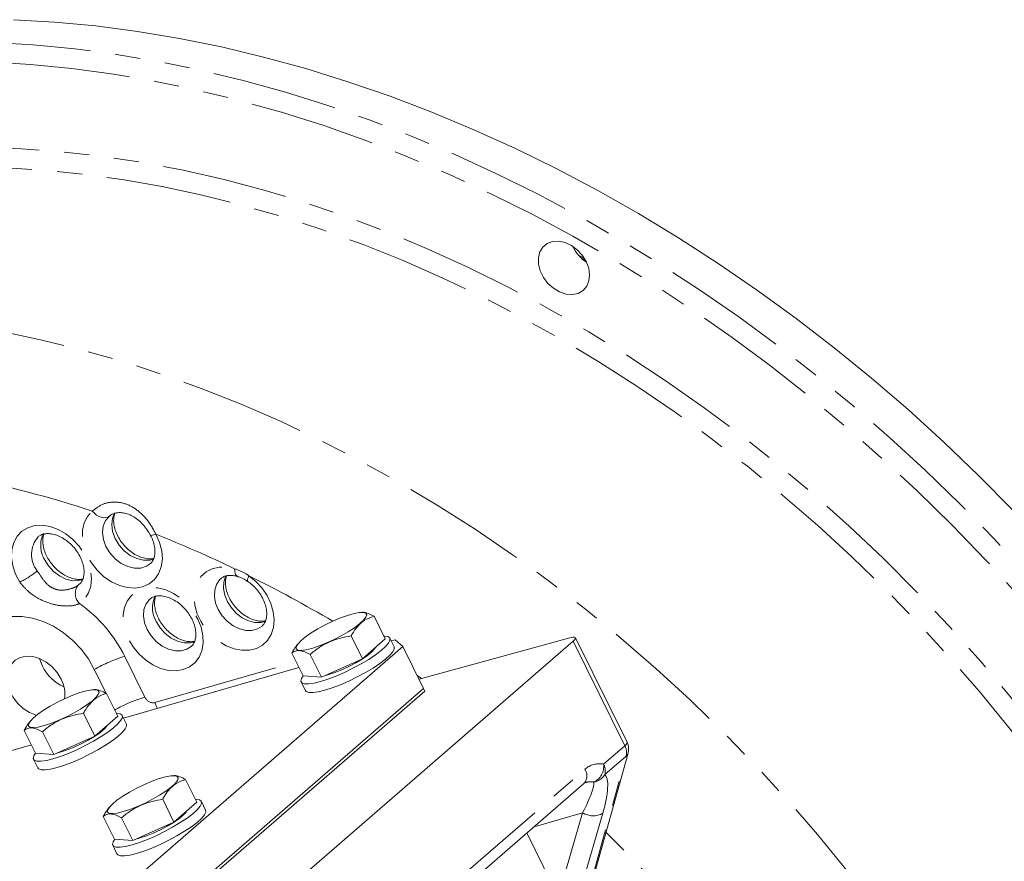
# Model space of a CAD drawing. Units: millimetres. Extents: x 11 to 1180, y 5 to 832.
# Drawn here: x 1003 to 1053, y 732 to 774 of the extents above; entities that cross this region are included whole.
import ezdxf

# ---------------------------------------------------------------- set-up
doc = ezdxf.new("R2010")
doc.units = ezdxf.units.MM
doc.linetypes.add('PHANTOM', pattern=[12.7, 6.35, -1.27, 1.27, -1.27, 1.27, -1.27])

msp = doc.modelspace()

# ---------------------------------------------------------------- linework, layer by layer
at = {"color": 7, "linetype": 'Continuous', "lineweight": 15}
for p, q in [((1031.449724, 762.210368), (1031.755579, 762.045705)), ((1021.115113, 743.980525), (1021.68669, 742.825528)), ((1019.960411, 742.980523), (1020.531988, 741.825526)), ((1023.388637, 740.790545), (1031.006685, 742.88485)), ((1033.901878, 737.607237), (1031.288917, 742.887309)), ((1002.348922, 724.922218), (1022.573673, 742.437365)), ((1031.177469, 742.714319), (1009.688324, 724.104174)), ((1017.241071, 742.546776), (1017.173992, 742.455047)), ((1021.68669, 742.825528), (1020.531988, 741.825526)), ((1022.131444, 742.432597), (1021.914937, 742.870097)), ((1022.176799, 742.781072), (1021.986222, 742.726055)), ((1022.573673, 742.437365), (1022.176799, 742.781072)), ((1023.618533, 740.325989), (1022.573673, 742.437365)), ((1016.960412, 742.114501), (1017.531989, 740.959501)), ((1017.883061, 742.047517), (1018.454638, 740.892513)), ((1020.531988, 741.825526), (1018.454638, 740.892513)), ((1007.57736, 740.08161), (1006.980424, 741.287855)), ((1017.323831, 741.380139), (1008.460721, 738.821578)), ((1018.454638, 740.892513), (1017.531989, 740.959501)), ((1018.824294, 741.025145), (1018.664609, 740.983271)), ((1017.433644, 740.65243), (1017.650151, 740.21493)), ((1003.393783, 722.810842), (1023.618533, 740.325989)), ((1003.462523, 722.671936), (1023.687273, 740.187083)), ((1007.589614, 740.076051), (1008.16119, 738.921051)), ((1023.687273, 740.187083), (1023.618533, 740.325989)), ((1006.434912, 739.076049), (1007.006488, 737.921049)), ((1008.16119, 738.921051), (1007.006488, 737.921049)), ((1008.605944, 738.52812), (1008.389437, 738.96562)), ((1003.715571, 738.642299), (1003.648493, 738.550573)), ((1003.434911, 738.210024), (1004.006488, 737.055024)), ((1004.357562, 738.143039), (1004.929139, 736.988039)), ((1007.006488, 737.921049), (1004.929139, 736.988039)), ((1003.798331, 737.475662), (994.935221, 734.917104)), ((1004.929139, 736.988039), (1004.006488, 737.055024)), ((1005.298793, 737.120669), (1005.139108, 737.078797)), ((1030.994071, 726.43159), (1033.953039, 737.064984)), ((1003.908145, 736.747956), (1004.124651, 736.310456)), ((1011.590112, 735.731632), (1012.161689, 734.576635)), ((1024.367418, 729.153562), (1031.701669, 735.50521)), ((1010.435412, 734.731632), (1011.006989, 733.576635)), ((1012.161689, 734.576635), (1011.006989, 733.576635)), ((1012.606443, 734.183704), (1012.389936, 734.621204)), ((1007.716072, 734.297884), (1007.648991, 734.206154)), ((1007.435412, 733.86561), (1008.00699, 732.710609)), ((1008.358062, 733.798625), (1008.929639, 732.643622)), ((1011.006989, 733.576635), (1008.929639, 732.643622)), ((1008.929639, 732.643622), (1008.00699, 732.710609)), ((1009.299293, 732.776253), (1009.139609, 732.73438)), ((1007.908645, 732.403539), (1008.125152, 731.966039))]:
    msp.add_line(p, q, dxfattribs=at)
at = {"color": 8, "linetype": 'PHANTOM', "lineweight": 0}
for p, q in [((1006.152125, 745.531981), (1006.221935, 745.585705)), ((1033.79043, 737.434244), (1031.177469, 742.714319)), ((1008.515954, 741.947273), (1009.533533, 739.891023)), ((1010.038438, 739.609979), (1017.179657, 741.671472)), ((1023.519273, 740.826459), (1023.292633, 740.984547)), ((1032.715668, 736.503473), (1033.79043, 737.434244)), ((1031.117273, 727.071253), (1033.856354, 736.914459)), ((1033.856354, 736.914459), (1032.781593, 735.983689)), ((1024.440072, 729.894558), (1031.774323, 736.246206)), ((1031.656319, 734.049899), (1029.203671, 733.341879)), ((1030.427874, 729.819909), (1031.656319, 734.049899)), ((1032.674741, 734.025045), (1030.701296, 727.22974)), ((1028.840566, 733.027422), (1030.427874, 729.819909))]:
    msp.add_line(p, q, dxfattribs=at)
at = {"color": 7, "linetype": 'Continuous', "lineweight": 15, "flags": 128}
for points in [[(1053.408742, 749.318733), (1051.682308, 751.065749), (1049.912565, 752.763083), (1048.101747, 754.408592), (1046.252149, 756.000192), (1044.366108, 757.535868), (1042.446014, 759.013676), (1040.494289, 760.431755), (1038.513408, 761.7883), (1036.505875, 763.081601), (1034.474228, 764.310029), (1032.421038, 765.472016), (1030.348903, 766.566101), (1028.260443, 767.59089), (1026.158302, 768.545103), (1024.045135, 769.427523), (1021.92362, 770.237033), (1019.796437, 770.972609), (1017.666279, 771.633326), (1015.53584, 772.218346), (1013.407814, 772.726926), (1011.284895, 773.158422), (1009.169766, 773.512292), (1007.065105, 773.788086), (1004.973572, 773.985456), (1002.897815, 774.104152)], [(1031.838224, 761.89613), (1031.641352, 762.212335), (1031.386161, 762.488266), (1031.088688, 762.706581), (1030.767622, 762.853568), (1030.443139, 762.919989), (1030.135626, 762.901677), (1029.864406, 762.799769), (1029.64652, 762.620683), (1029.495659, 762.375663), (1029.421303, 762.080102), (1029.428121, 761.752585), (1029.515688, 761.413675), (1029.678502, 761.084673), (1029.906329, 760.786257), (1030.184858, 760.537168), (1030.496586, 760.353065), (1030.821925, 760.245508), (1031.140435, 760.221267), (1031.432101, 760.281856), (1031.678598, 760.423465), (1031.864437, 760.637206), (1031.977941, 760.909644), (1032.011977, 761.223658), (1031.964408, 761.559526), (1031.838224, 761.89613)], [(1031.81415, 761.943099), (1031.63048, 762.042936), (1031.587859, 762.066009)], [(1006.980424, 741.287855), (1006.678309, 741.81465), (1006.311149, 742.307545), (1005.887983, 742.75441), (1005.419232, 743.144238), (1004.916438, 743.467429), (1004.391981, 743.716029), (1003.858776, 743.883915), (1003.329951, 743.966953), (1002.818527, 743.963098), (1002.337099, 743.872444)], [(1017.964254, 742.352204), (1017.667473, 742.279925), (1017.430969, 742.251207), (1017.265802, 742.267395), (1017.179695, 742.32774), (1017.176672, 742.429401), (1017.256873, 742.567641), (1017.41655, 742.735991), (1017.64824, 742.926578), (1017.941104, 743.130494), (1018.281449, 743.338196), (1018.653365, 743.539982), (1019.039457, 743.726412), (1019.421675, 743.888766), (1019.782142, 744.019457), (1020.104009, 744.112371), (1020.372223, 744.163168), (1020.574242, 744.169465), (1020.70062, 744.130972), (1020.745448, 744.049491), (1020.706633, 743.928831), (1020.585985, 743.774632), (1020.389146, 743.59411), (1020.125326, 743.395693), (1019.806854, 743.188671), (1019.448622, 742.982722), (1019.067383, 742.787468), (1018.680964, 742.612052), (1018.307431, 742.464662), (1017.964254, 742.352204)], [(1017.54017, 740.958907), (1017.451593, 740.823665), (1017.421523, 740.695765), (1017.472873, 740.606378), (1017.603791, 740.55873), (1017.809539, 740.554543), (1018.082687, 740.593972), (1018.413356, 740.675585), (1018.789602, 740.796448), (1019.197822, 740.952171), (1019.623262, 741.137142), (1020.050546, 741.344666), (1020.464232, 741.567252), (1020.849365, 741.796849), (1021.192031, 742.02516), (1021.479844, 742.243929), (1021.702395, 742.445259), (1021.851648, 742.621868), (1021.922205, 742.767363), (1021.911514, 742.876503), (1021.819969, 742.945333), (1021.65087, 742.971369), (1021.614479, 742.971444)], [(1031.006685, 742.88485), (1031.105765, 742.907951), (1031.186483, 742.917871), (1031.245866, 742.914253), (1031.281739, 742.897219), (1031.292781, 742.867411), (1031.278584, 742.825908), (1031.23967, 742.774244), (1031.177469, 742.714319)], [(1017.650151, 740.21493), (1017.68938, 740.168878), (1017.820298, 740.12123), (1018.026044, 740.117043), (1018.299192, 740.156472), (1018.629862, 740.238088), (1019.006109, 740.358947), (1019.414328, 740.514671), (1019.839769, 740.699642), (1020.267052, 740.907166), (1020.680737, 741.129753), (1021.065872, 741.359348), (1021.408538, 741.58766), (1021.69635, 741.80643), (1021.918902, 742.007758), (1022.068155, 742.184368), (1022.13871, 742.329864), (1022.131444, 742.432597)], [(1021.179136, 742.385969), (1021.139513, 742.324985), (1020.996559, 742.171506), (1020.782319, 741.995909), (1020.508349, 741.807657), (1020.189414, 741.616913), (1019.842708, 741.433945), (1019.486922, 741.268626), (1019.141239, 741.129869), (1018.824294, 741.025145)], [(1005.302299, 740.803423), (1005.09967, 741.134095), (1004.839736, 741.427242), (1004.536508, 741.667062), (1004.206334, 741.84063), (1003.867013, 741.938583), (1003.536839, 741.955642), (1003.233611, 741.89089), (1002.973677, 741.747816), (1002.771049, 741.534132), (1002.636651, 741.261359), (1002.577728, 740.944206), (1002.597458, 740.599763), (1002.694776, 740.246605), (1002.864436, 739.903767), (1003.097292, 739.589733), (1003.38079, 739.321436), (1003.699647, 739.113334), (1004.036674, 738.976652), (1004.056378, 738.971096)], [(1004.357925, 741.446989), (1004.223527, 741.797356), (1004.212834, 741.83798)], [(1004.438754, 738.447727), (1004.141972, 738.375448), (1003.90547, 738.346733), (1003.740303, 738.362921), (1003.654196, 738.423263), (1003.651171, 738.524928), (1003.731373, 738.663167), (1003.89105, 738.831517), (1004.12274, 739.022104), (1004.415605, 739.22602), (1004.75595, 739.433721), (1005.127866, 739.635508), (1005.513958, 739.821935), (1005.896175, 739.984292), (1006.256643, 740.11498), (1006.578509, 740.207894), (1006.846724, 740.258691), (1007.048741, 740.264988), (1007.175121, 740.226498), (1007.219949, 740.145017), (1007.181134, 740.024357), (1007.060485, 739.870158), (1006.863646, 739.689633), (1006.599825, 739.491219), (1006.281354, 739.284198), (1005.923123, 739.078245), (1005.541883, 738.882994), (1005.155464, 738.707575), (1004.781931, 738.560188), (1004.438754, 738.447727)], [(1004.014671, 737.054429), (1003.926092, 736.919191), (1003.896023, 736.791292), (1003.947374, 736.701904), (1004.078292, 736.654256), (1004.284039, 736.650069), (1004.557186, 736.689498), (1004.887856, 736.771111), (1005.264102, 736.89197), (1005.672321, 737.047697), (1006.097762, 737.232665), (1006.525045, 737.440193), (1006.938732, 737.662775), (1007.323865, 737.892371), (1007.666532, 738.120683), (1007.954344, 738.339456), (1008.176895, 738.540782), (1008.326148, 738.717391), (1008.396704, 738.86289), (1008.386015, 738.972029), (1008.294468, 739.040859), (1008.12537, 739.066895), (1008.088978, 739.066967)], [(1004.124651, 736.310456), (1004.163881, 736.264404), (1004.294798, 736.216756), (1004.500545, 736.212569), (1004.773692, 736.251998), (1005.104362, 736.333611), (1005.480608, 736.45447), (1005.888827, 736.610197), (1006.314268, 736.795165), (1006.741552, 737.002692), (1007.155238, 737.225275), (1007.540372, 737.454871), (1007.883039, 737.683183), (1008.17085, 737.901956), (1008.393401, 738.103281), (1008.542654, 738.279891), (1008.61321, 738.42539), (1008.605944, 738.52812)], [(1007.653636, 738.481495), (1007.614013, 738.420512), (1007.471059, 738.267029), (1007.25682, 738.091431), (1006.982849, 737.903183), (1006.663914, 737.712439), (1006.317207, 737.529471), (1005.961421, 737.364152), (1005.615739, 737.225391), (1005.298793, 737.120669)], [(1008.439253, 734.103311), (1008.142473, 734.031034), (1007.90597, 734.002316), (1007.740803, 734.018504), (1007.654694, 734.078847), (1007.651671, 734.180508), (1007.731874, 734.31875), (1007.891552, 734.487102), (1008.123241, 734.677687), (1008.416103, 734.881601), (1008.756452, 735.089306), (1009.128364, 735.291089), (1009.514456, 735.477519), (1009.896673, 735.639874), (1010.257145, 735.770568), (1010.579011, 735.863482), (1010.847222, 735.914276), (1011.049241, 735.920572), (1011.175619, 735.882079), (1011.220451, 735.800602), (1011.181632, 735.679938), (1011.060986, 735.525741), (1010.864148, 735.34522), (1010.600327, 735.146802), (1010.281853, 734.939779), (1009.923621, 734.733829), (1009.542384, 734.538577), (1009.155964, 734.363161), (1008.782431, 734.215771), (1008.439253, 734.103311)], [(1008.015173, 732.710017), (1007.926595, 732.574775), (1007.896524, 732.446874), (1007.947874, 732.357487), (1008.07879, 732.309837), (1008.28454, 732.305651), (1008.557686, 732.345079), (1008.888356, 732.426694), (1009.264601, 732.547555), (1009.672821, 732.703278), (1010.098261, 732.88825), (1010.525545, 733.095774), (1010.939233, 733.318361), (1011.324366, 733.547957), (1011.66703, 733.776267), (1011.954843, 733.995037), (1012.177396, 734.196367), (1012.326647, 734.372975), (1012.397204, 734.51847), (1012.386513, 734.62761), (1012.294968, 734.69644), (1012.125869, 734.722476), (1012.089478, 734.722551)], [(1008.125152, 731.966039), (1008.164381, 731.919986), (1008.295297, 731.872337), (1008.501045, 731.868152), (1008.774191, 731.907579), (1009.104863, 731.989197), (1009.481107, 732.110054), (1009.889327, 732.265778), (1010.314768, 732.450749), (1010.742051, 732.658273), (1011.155738, 732.880861), (1011.540872, 733.110457), (1011.883537, 733.338767), (1012.171348, 733.557537), (1012.393902, 733.758867), (1012.543154, 733.935475), (1012.613709, 734.080971), (1012.606443, 734.183704)], [(1011.654135, 734.137076), (1011.614512, 734.076093), (1011.471558, 733.922614), (1011.25732, 733.747017), (1010.98335, 733.558766), (1010.664413, 733.36802), (1010.317708, 733.185054), (1009.961923, 733.019734), (1009.616237, 732.880976), (1009.299293, 732.776253)]]:
    msp.add_lwpolyline(points, dxfattribs=at)
at = {"color": 8, "linetype": 'PHANTOM', "lineweight": 0, "flags": 128}
for points in [[(987.864479, 771.602426), (989.766641, 772.033535), (991.702639, 772.386231), (993.669996, 772.660058), (995.666195, 772.854678), (997.688683, 772.969824), (999.734872, 773.005364), (1001.802146, 772.961247), (1003.88786, 772.837527), (1005.989347, 772.634368), (1008.103918, 772.352028), (1010.228868, 771.990864), (1012.36148, 771.551337), (1014.499026, 771.034022), (1016.63877, 770.439566), (1018.777977, 769.768734), (1020.913911, 769.022385), (1023.043838, 768.201477), (1025.165035, 767.307055), (1027.274788, 766.340263), (1029.370398, 765.302344), (1031.449185, 764.19462), (1033.508492, 763.018505), (1035.545682, 761.775514), (1037.558149, 760.467226), (1039.543321, 759.095317), (1041.498659, 757.661549), (1043.421659, 756.167745), (1045.309864, 754.615826), (1047.160855, 753.007771), (1048.972268, 751.345637), (1050.741788, 749.631553), (1052.467144, 747.86771), (1054.146137, 746.056363), (1055.776615, 744.199833), (1057.356493, 742.300487), (1058.883748, 740.360764), (1060.356433, 738.38314), (1061.772658, 736.370143), (1063.130616, 734.324351), (1064.428566, 732.248379), (1065.664848, 730.144884), (1066.837883, 728.016555), (1067.946172, 725.866114), (1068.988294, 723.696315), (1069.962915, 721.509931), (1070.868792, 719.309759), (1071.704764, 717.098613), (1072.469766, 714.87932), (1073.162811, 712.654722), (1073.783022, 710.427663), (1074.329597, 708.20099), (1074.801841, 705.977554), (1075.199147, 703.760199), (1075.521019, 701.551757), (1075.767029, 699.355057), (1075.936869, 697.172908), (1076.030325, 695.008101), (1076.047269, 692.863406), (1075.987688, 690.741564), (1075.851659, 688.645289), (1075.639349, 686.577266), (1075.35103, 684.540138), (1074.987077, 682.536509), (1074.547946, 680.568946), (1074.034213, 678.639961), (1073.446523, 676.752025), (1072.78563, 674.907551), (1072.05238, 673.108901), (1071.247715, 671.35837), (1070.372661, 669.658204), (1069.428334, 668.010574), (1068.415948, 666.417588), (1067.336792, 664.881284), (1067.117352, 664.58669)], [(1066.694388, 665.441383), (1067.051428, 665.945546), (1068.086233, 667.507293), (1069.053456, 669.124562), (1069.951846, 670.795263), (1070.780236, 672.517233), (1071.53756, 674.288241), (1072.222836, 676.106001), (1072.835174, 677.968156), (1073.373788, 679.8723), (1073.837979, 681.815966), (1074.227142, 683.79664), (1074.540774, 685.811762), (1074.778474, 687.858721), (1074.939932, 689.93487), (1075.024942, 692.03752), (1075.033388, 694.163954), (1074.965264, 696.311418), (1074.820653, 698.477136), (1074.599749, 700.658301), (1074.302836, 702.852095), (1073.930294, 705.055678), (1073.482607, 707.266197), (1072.960351, 709.480797), (1072.364208, 711.696606), (1071.694953, 713.910759), (1070.953437, 716.120393), (1070.140636, 718.322645), (1069.257591, 720.514669), (1068.305447, 722.693629), (1067.285436, 724.856703), (1066.198883, 727.001091), (1065.047186, 729.124022), (1063.831839, 731.222748), (1062.554417, 733.294549), (1061.216568, 735.336753), (1059.820025, 737.346707), (1058.366595, 739.321819), (1056.858161, 741.259531), (1055.296673, 743.15733), (1053.684152, 745.01277), (1052.022684, 746.823443), (1050.314416, 748.587008), (1048.561563, 750.301182), (1046.766391, 751.963751), (1044.931224, 753.572558), (1043.058437, 755.125523), (1041.15045, 756.620642), (1039.209735, 758.055971), (1037.238802, 759.429666), (1035.240202, 760.739933), (1033.216519, 761.98509), (1031.170375, 763.163516), (1029.104415, 764.273692), (1027.021313, 765.314181), (1024.923764, 766.283639), (1022.814482, 767.180809), (1020.696198, 768.004524), (1018.571651, 768.753729), (1016.443591, 769.427447), (1014.314772, 770.024808), (1012.187947, 770.545042), (1010.06587, 770.987477), (1007.951285, 771.351533), (1005.84693, 771.636744), (1003.755525, 771.842736), (1001.67978, 771.969249), (999.622379, 772.016117), (997.585983, 771.983279), (995.573228, 771.870783), (993.586721, 771.678758), (991.629028, 771.407472), (989.702684, 771.057266), (987.810181, 770.628593)], [(1070.548221, 700.358385), (1070.293313, 702.489987), (1069.960995, 704.63286), (1069.551733, 706.783961), (1069.066113, 708.940227), (1068.504822, 711.098594), (1067.868662, 713.255992), (1067.158534, 715.409354), (1066.375452, 717.555615), (1065.520527, 719.691726), (1064.594973, 721.814647), (1063.600111, 723.921359), (1062.537353, 726.008869), (1061.408211, 728.074205), (1060.214292, 730.114429), (1058.957289, 732.126645), (1057.638994, 734.107985), (1056.261283, 736.055638), (1054.826109, 737.966827), (1053.33552, 739.838842), (1051.79163, 741.669015), (1050.196637, 743.454745), (1048.552813, 745.19349), (1046.862486, 746.882784), (1045.128071, 748.520217), (1043.352027, 750.103468), (1041.536882, 751.63028), (1039.685218, 753.09848), (1037.799668, 754.505986), (1035.882912, 755.850795), (1033.937676, 757.130991), (1031.966728, 758.344758), (1029.972869, 759.490366), (1027.958937, 760.566188), (1025.927792, 761.570692), (1023.882327, 762.502454), (1021.825447, 763.360146), (1019.76008, 764.142543), (1017.689161, 764.848541), (1015.615636, 765.477132), (1013.542454, 766.027428), (1011.472562, 766.498636), (1009.408905, 766.890093), (1007.354417, 767.201235), (1005.312021, 767.431632), (1003.284618, 767.580947), (1001.275096, 767.648968), (999.286307, 767.635604), (997.321085, 767.540868), (995.382221, 767.364897), (993.472475, 767.107941)], [(1069.373398, 701.629341), (1069.070932, 703.726863), (1068.69349, 705.83331), (1068.241603, 707.945733), (1067.715904, 710.061175), (1067.117125, 712.176678), (1066.446109, 714.289278), (1065.70379, 716.396023), (1064.891211, 718.493961), (1064.009508, 720.58016), (1063.059913, 722.651697), (1062.043755, 724.705676), (1060.96246, 726.739218), (1059.817534, 728.749483), (1058.610585, 730.733655), (1057.343303, 732.688957), (1056.017456, 734.612657), (1054.634902, 736.502059), (1053.197577, 738.354517), (1051.70749, 740.167441), (1050.166727, 741.938297), (1048.577445, 743.664605), (1046.94187, 745.343945), (1045.262286, 746.97397), (1043.541046, 748.552402), (1041.780556, 750.077031), (1039.983284, 751.545719), (1038.151744, 752.956417), (1036.288498, 754.307146), (1034.396151, 755.596015), (1032.477355, 756.821227), (1030.534795, 757.981062), (1028.571187, 759.073896), (1026.58928, 760.098204), (1024.591847, 761.052553), (1022.581684, 761.935602), (1020.561603, 762.746119), (1018.534431, 763.482967), (1016.503006, 764.14512), (1014.47017, 764.731646), (1012.438767, 765.24173), (1010.411641, 765.674654), (1008.391628, 766.029812), (1006.381555, 766.306707), (1004.384234, 766.504955), (1002.402461, 766.624276), (1000.439009, 766.664502), (998.496626, 766.625576), (996.578028, 766.50756), (994.685905, 766.310608)], [(986.54685, 758.891055), (988.43248, 759.103989), (990.345328, 759.237403), (992.282679, 759.291106), (994.24177, 759.26502), (996.219815, 759.15918), (998.214, 758.973743), (1000.221484, 758.708967), (1002.239411, 758.365228), (1004.264909, 757.943021), (1006.295096, 757.442944), (1008.327081, 756.86571), (1010.357973, 756.212137), (1012.38488, 755.48316), (1014.404919, 754.679811), (1016.415214, 753.803241), (1018.412904, 752.85469), (1020.395146, 751.835512), (1022.359118, 750.747157), (1024.302026, 749.591171), (1026.221103, 748.369207), (1028.113618, 747.082995), (1029.97688, 745.734372), (1031.808234, 744.325254), (1033.605073, 742.857646), (1035.364842, 741.333644), (1037.085037, 739.755407), (1038.763207, 738.125187), (1040.396963, 736.445307), (1041.983983, 734.71815), (1043.522008, 732.946181), (1045.008846, 731.131916), (1046.442383, 729.277942), (1047.820579, 727.386898), (1049.14147, 725.461474), (1050.403178, 723.504406), (1051.603906, 721.518488), (1052.741947, 719.506541), (1053.81568, 717.471427), (1054.823576, 715.416049), (1055.764202, 713.343326), (1056.636217, 711.256213), (1057.438385, 709.157676), (1058.169557, 707.050705), (1058.828698, 704.938297), (1059.414869, 702.82346), (1059.927234, 700.709202), (1060.365064, 698.598535), (1060.727737, 696.49446), (1061.014736, 694.399974)], [(1010.091218, 748.114488), (1010.278311, 747.697651), (1010.388804, 747.272765), (1010.418205, 746.857109), (1010.365317, 746.467592), (1010.232291, 746.120047), (1010.024537, 745.828614), (1009.750504, 745.605138), (1009.421335, 745.458713), (1009.050417, 745.395293), (1008.652835, 745.41745), (1008.244755, 745.524294), (1007.842773, 745.71147), (1007.463238, 745.971373), (1007.121583, 746.293431), (1006.831701, 746.664544), (1006.605383, 747.069627), (1006.45183, 747.492199), (1006.377289, 747.915082), (1006.384789, 748.321076), (1006.474027, 748.693667), (1006.641373, 749.01771), (1006.880021, 749.280022)], [(1006.880021, 749.280022), (1006.98204, 749.174826), (1007.094548, 749.086152), (1007.213227, 749.017411), (1007.333507, 748.971238), (1007.450773, 748.949416), (1007.560519, 748.952779), (1007.658523, 748.981196), (1007.741019, 749.033578)], [(1007.741019, 749.033578), (1007.549306, 748.809858), (1007.431607, 748.52638), (1007.395061, 748.200338), (1007.441884, 747.851504), (1007.569235, 747.501035), (1007.769392, 747.170186), (1008.030215, 746.879018), (1008.335887, 746.645196), (1008.66787, 746.482895), (1009.006029, 746.401963), (1009.329856, 746.407304), (1009.619713, 746.498596), (1009.81461, 746.629414)], [(1009.974661, 746.85364), (1009.792355, 746.807839), (1009.468527, 746.802499), (1009.130368, 746.883431), (1008.798386, 747.045732), (1008.492714, 747.279554), (1008.23189, 747.570722), (1008.031734, 747.90157), (1007.904382, 748.252039), (1007.85756, 748.600874), (1007.894106, 748.926916), (1008.005873, 749.200537)], [(1003.209324, 745.694265), (1002.996312, 746.098404), (1002.855483, 746.517149), (1002.792431, 746.933856), (1002.809663, 747.331979), (1002.906492, 747.6957), (1003.079073, 748.010572), (1003.320551, 748.264087), (1003.621332, 748.446172), (1003.969468, 748.549598), (1004.351132, 748.570253), (1004.75116, 748.50732), (1005.153664, 748.363295), (1005.542654, 748.1439), (1005.902679, 747.857854), (1006.219436, 747.516516), (1006.480343, 747.133446), (1006.675036, 746.723861), (1006.79578, 746.304033), (1006.837781, 745.890634), (1006.799369, 745.50009), (1006.68207, 745.147915), (1006.490543, 744.848096), (1006.232398, 744.612544)], [(1009.807843, 748.080104), (1009.81615, 748.070142), (1009.852003, 748.059645), (1009.911454, 748.06373), (1009.992229, 748.082249), (1010.091218, 748.114488)], [(1006.413898, 745.827312), (1006.189846, 745.770888), (1005.8715, 745.770576), (1005.540338, 745.852827), (1005.215604, 746.012865), (1004.916173, 746.241388), (1004.659444, 746.525109), (1004.460339, 746.847546)], [(1014.792261, 746.020157), (1015.146406, 745.734689), (1015.457764, 745.395707), (1015.714255, 745.016366), (1015.905927, 744.611383), (1016.025342, 744.196471), (1016.067869, 743.787728), (1016.031856, 743.401014), (1015.918702, 743.05133), (1015.732797, 742.752244), (1015.481353, 742.515363), (1015.174126, 742.349873), (1014.823036, 742.262201), (1014.441705, 742.255742), (1014.044928, 742.330751), (1013.6481, 742.484316), (1013.266617, 742.710481), (1012.91528, 743.000468), (1012.60772, 743.343025), (1012.35587, 743.724869), (1012.169504, 744.131175), (1012.055849, 744.546185), (1012.019316, 744.953796), (1012.061324, 745.338191), (1012.180241, 745.684457), (1012.371455, 745.979162), (1012.627545, 746.210869), (1012.938576, 746.370589), (1013.292482, 746.452125), (1013.67553, 746.45231), (1014.072858, 746.371145)], [(1014.072858, 746.371145), (1014.078232, 746.25121), (1014.09781, 746.148367), (1014.130843, 746.066568), (1014.176054, 746.008949), (1014.231712, 745.977731), (1014.232416, 745.977527)], [(1013.388333, 745.887949), (1013.314424, 745.818065), (1013.15311, 745.582801), (1013.062398, 745.297185), (1013.04735, 744.977145), (1013.108805, 744.640543), (1013.243333, 744.306153), (1013.44343, 743.992634), (1013.697932, 743.717473), (1013.992641, 743.496027), (1014.311114, 743.340648), (1014.635585, 743.260003), (1014.947949, 743.258596), (1015.230781, 743.336498), (1015.45838, 743.480637)], [(1015.646046, 743.717584), (1015.410448, 743.659132), (1015.098083, 743.660538), (1014.773613, 743.741184), (1014.45514, 743.896562), (1014.160431, 744.118009), (1013.905928, 744.393169), (1013.705831, 744.706689), (1013.571303, 745.041079), (1013.509848, 745.37768), (1013.524897, 745.697721), (1013.615608, 745.983337), (1013.630376, 746.01261)], [(1014.742444, 745.72683), (1014.732238, 745.737592), (1014.722005, 745.778145), (1014.728879, 745.840475), (1014.752602, 745.922194), (1014.792261, 746.020157)], [(1012.215478, 743.827733), (1012.379256, 743.418988), (1012.469369, 743.006502), (1012.482353, 742.606129), (1012.417709, 742.233252), (1012.277923, 741.902199), (1012.068365, 741.625698), (1011.797089, 741.41437), (1011.47452, 741.276337), (1011.113053, 741.216906), (1010.726581, 741.238356), (1010.329955, 741.33987), (1009.938416, 741.517541), (1009.567012, 741.764541), (1009.230016, 742.071381), (1008.940377, 742.42627), (1008.709228, 742.815565), (1008.545449, 743.22431), (1008.455337, 743.636796), (1008.442352, 744.037173), (1008.506996, 744.41005), (1008.646782, 744.7411), (1008.85634, 745.017601), (1009.127616, 745.228929), (1009.450185, 745.366961), (1009.811652, 745.426393), (1010.198124, 745.404942), (1010.59475, 745.303431), (1010.986289, 745.125761), (1011.357693, 744.878758), (1011.694689, 744.571918), (1011.984328, 744.217028), (1012.215478, 743.827733)], [(1009.788162, 744.837719), (1009.772413, 744.823325), (1009.595274, 744.594339), (1009.49032, 744.31026), (1009.463651, 743.987603), (1009.516816, 743.645116), (1009.646726, 743.302703), (1009.845831, 742.980268), (1010.10256, 742.696545), (1010.401991, 742.468025), (1010.726725, 742.307987), (1011.057888, 742.225732), (1011.376233, 742.226045), (1011.663261, 742.308904), (1011.87975, 742.449101)], [(1012.064214, 742.683546), (1011.838732, 742.62658), (1011.520386, 742.626268), (1011.189223, 742.708523), (1010.86449, 742.86856), (1010.565058, 743.09708), (1010.30833, 743.380804), (1010.109225, 743.703238)], [(1010.038438, 739.609979), (1010.128289, 739.41036), (1010.165764, 739.313782)], [(1033.901878, 737.607237), (1033.905738, 737.587337), (1033.891542, 737.545833), (1033.852627, 737.494172), (1033.79043, 737.434244)], [(1033.953039, 737.064984), (1033.918451, 736.987204), (1033.856354, 736.914459)]]:
    msp.add_lwpolyline(points, dxfattribs=at)
at = {"color": 7, "linetype": 'Continuous', "lineweight": 15}
for centre, radius, start, end in [((1032.931532, 763.492481), 1.959916, 204.9487953, 236.8379973), ((1006.301899, 742.403223), 2.16643, 206.1924192, 246.7695007), ((1003.809204, 740.019443), 1.686404, 352.5134705, 27.7026476), ((1033.21893, 737.269265), 0.762, 344.449651, 26.3295035)]:
    msp.add_arc(centre, radius, start, end, dxfattribs=at)
at = {"color": 8, "linetype": 'PHANTOM', "lineweight": 0}
for centre, radius, start, end in [((989.873586, 697.942276), 54.081263, 71.6717368, 78.9578234), ((1005.135811, 747.099216), 1.329716, 137.8859791, 218.7661984), ((1005.62461, 747.539944), 1.3546, 153.0584967, 210.7401674), ((987.357198, 690.773488), 61.683271, 64.33488944, 68.37313036), ((1001.138237, 749.891319), 4.680242, 296.2645948, 309.2432087), ((985.50017, 686.988361), 65.899769, 59.41134641, 63.60899265), ((1006.729718, 745.119186), 0.709939, 144.4473145, 225.5319931), ((1011.273486, 744.395635), 1.354591, 153.0582873, 210.7403593), ((1002.071936, 738.737045), 7.19937, 26.4811931, 54.6975522), ((1010.843494, 734.409788), 7.888671, 107.1604485, 119.3207714), ((1011.861086, 732.353512), 7.888699, 107.1604709, 119.320749), ((1009.966398, 740.074617), 0.47019, 202.9836094, 278.8133492), ((1033.146704, 737.088527), 0.730686, 346.2181435, 28.2382756), ((1032.506878, 735.416608), 1.106739, 79.1257701, 131.4452592), ((1031.875477, 736.379905), 0.84923, 293.3027277, 8.3665619), ((1032.071943, 736.157757), 0.730686, 346.2181435, 28.2382756), ((1031.280703, 735.920545), 0.591368, 315.3858099, 33.4143989), ((1032.09986, 736.381169), 0.789145, 278.1272447, 329.7559178), ((1032.060591, 734.804622), 0.809504, 79.2615237, 106.6770811), ((1032.185743, 734.865732), 0.97256, 237.0189524, 300.185045), ((980.454645, 679.757213), 74.73173, 28.94166256, 45.49690908)]:
    msp.add_arc(centre, radius, start, end, dxfattribs=at)
for centre, major_axis, ratio, start_param, end_param in [((1031.309492, 732.842705), (1.404523, 3.186861), 0.251103673, 5.200275569, 6.191185158), ((1030.672067, 733.197512), (1.502994, 2.455049), 0.151835898, 5.158069107, 6.148978696)]:
    msp.add_ellipse(centre, major_axis=major_axis, ratio=ratio, start_param=start_param, end_param=end_param, dxfattribs=at)
for points, knots in [([(1006.880021, 749.280022), (1007.049824, 749.414416), (1007.382308, 749.677568), (1008.081168, 749.785693), (1008.789224, 749.605491), (1009.424702, 749.14152), (1009.844332, 748.595309), (1010.029009, 748.235642), (1010.091218, 748.114488)], [0, 0, 0, 0, 0.188220646, 0.368547171, 0.546116797, 0.722559193, 0.906543513, 1, 1, 1, 1]), ([(1014.072858, 746.371145), (1014.273061, 746.298571), (1014.520768, 746.208778), (1014.748573, 746.050509), (1014.792261, 746.020157)], [0, 0, 0, 0, 0.8082244856, 1, 1, 1, 1]), ([(1004.099021, 746.266623), (1004.191864, 746.120705), (1004.377937, 745.82826), (1004.677388, 745.491995), (1004.969995, 745.343287), (1005.275258, 745.279856), (1005.632572, 745.297222), (1005.969453, 745.414977), (1006.117743, 745.509959), (1006.152125, 745.531981)], [0, 0, 0, 0, 0.18903094, 0.378852732, 0.528646891, 0.579182308, 0.749473784, 0.94191436, 1, 1, 1, 1]), ([(1006.232398, 744.612544), (1006.188299, 744.594316), (1005.984429, 744.510051), (1005.519098, 744.46793), (1004.850748, 744.565326), (1004.206477, 744.816585), (1003.642146, 745.195259), (1003.346236, 745.536418), (1003.209324, 745.694265)], [0, 0, 0, 0, 0.049237159, 0.227627026, 0.409419129, 0.637321363, 0.832196328, 1, 1, 1, 1])]:
    msp.add_open_spline(points, degree=3, knots=knots, dxfattribs=at)
at = {"color": 7, "linetype": 'Continuous', "lineweight": 15}
for points, knots in [([(1007.744288, 749.029222), (1007.759543, 749.043673), (1007.812913, 749.094227), (1007.978291, 749.170304), (1008.220875, 749.21622), (1008.49709, 749.198749), (1008.775134, 749.113988), (1009.044734, 748.966161), (1009.301323, 748.762497), (1009.536954, 748.501089), (1009.707394, 748.264358), (1009.781798, 748.120128), (1009.803441, 748.078173)], [0, 0, 0, 0, 0.048193608, 0.168607171, 0.290542443, 0.407483851, 0.521290024, 0.621565826, 0.730235161, 0.841794883, 0.953980124, 1, 1, 1, 1]), ([(1009.988273, 746.894405), (1009.95517, 746.885818), (1009.863681, 746.862085), (1009.65994, 746.868493), (1009.39333, 746.925762), (1009.105238, 747.048703), (1008.823774, 747.228616), (1008.562838, 747.458857), (1008.336528, 747.728113), (1008.156407, 748.022146), (1008.0308, 748.323908), (1007.962684, 748.616641), (1007.952449, 748.880013), (1007.979537, 749.07197), (1008.017461, 749.153847), (1008.030012, 749.180944)], [0, 0, 0, 0, 0.04560269, 0.126038259, 0.211749748, 0.295619454, 0.379074584, 0.462468029, 0.545882161, 0.629128209, 0.711910232, 0.794184895, 0.876302862, 0.959061882, 1, 1, 1, 1]), ([(1004.15324, 747.98738), (1004.193298, 748.019679), (1004.275095, 748.08563), (1004.451356, 748.139264), (1004.675311, 748.155611), (1004.937653, 748.115828), (1005.224362, 748.012379), (1005.509462, 747.849897), (1005.778451, 747.63455), (1006.017093, 747.376228), (1006.212876, 747.088328), (1006.356397, 746.787031), (1006.442576, 746.489857), (1006.471302, 746.214318), (1006.448327, 745.974872), (1006.381663, 745.782082), (1006.305091, 745.659552), (1006.242238, 745.607707), (1006.221586, 745.590672)], [0, 0, 0, 0, 0.0645392174, 0.131784852, 0.1942678372, 0.2609052517, 0.3254037444, 0.3893284015, 0.4531580503, 0.5170156823, 0.5808061556, 0.6443010683, 0.7073936584, 0.7702479421, 0.8333250455, 0.8978561614, 0.9664371087, 1, 1, 1, 1]), ([(1006.400575, 745.859117), (1006.373316, 745.851747), (1006.288184, 745.828731), (1006.092427, 745.833319), (1005.827113, 745.887136), (1005.53898, 746.00703), (1005.256852, 746.184067), (1004.994467, 746.411956), (1004.769998, 746.674821), (1004.638203, 746.884443), (1004.554817, 747.046701), (1004.47959, 747.21459), (1004.402927, 747.462209), (1004.369148, 747.739428), (1004.383187, 747.968754), (1004.421747, 748.077872), (1004.438767, 748.126034)], [0, 0, 0, 0, 0.0384899485, 0.1202081971, 0.2072956229, 0.2923773118, 0.3769991541, 0.461543116, 0.546112361, 0.6261522252, 0.642705105, 0.6838128073, 0.767354404, 0.8506039929, 0.9340603288, 1, 1, 1, 1]), ([(1009.808509, 748.078807), (1009.83368, 748.030292), (1009.910003, 747.883189), (1009.997913, 747.633517), (1010.048348, 747.348213), (1010.043786, 747.093609), (1009.992138, 746.883158), (1009.914489, 746.728175), (1009.842471, 746.661928), (1009.809544, 746.63164)], [0, 0, 0, 0, 0.076464835, 0.231844582, 0.386537108, 0.541250197, 0.698084408, 0.861964353, 1, 1, 1, 1]), ([(1013.387996, 745.882161), (1013.432385, 745.915941), (1013.519092, 745.981925), (1013.704633, 746.033003), (1013.92529, 746.043011), (1014.109, 746.013424), (1014.212689, 745.983273), (1014.230288, 745.978156)], [0, 0, 0, 0, 0.257159163, 0.502322529, 0.731589082, 0.954443128, 1, 1, 1, 1]), ([(1015.633963, 743.749406), (1015.601845, 743.741106), (1015.511288, 743.717708), (1015.308721, 743.724229), (1015.042166, 743.781468), (1014.754055, 743.904433), (1014.472597, 744.084355), (1014.211665, 744.314604), (1013.985372, 744.58387), (1013.80525, 744.877912), (1013.679683, 745.179638), (1013.611488, 745.472515), (1013.601617, 745.735332), (1013.626222, 745.918649), (1013.660375, 745.993893), (1013.669452, 746.013891)], [0, 0, 0, 0, 0.044762777, 0.126205682, 0.21299059, 0.297911121, 0.382411892, 0.466849853, 0.551309503, 0.635599087, 0.719417767, 0.802723643, 0.885870294, 0.969666892, 1, 1, 1, 1]), ([(1014.230715, 745.976783), (1014.242339, 745.973585), (1014.345145, 745.945299), (1014.521565, 745.869869), (1014.678001, 745.764037), (1014.74138, 745.72116)], [0, 0, 0, 0, 0.070488595, 0.623413847, 1, 1, 1, 1]), ([(1014.742688, 745.726661), (1014.787115, 745.694639), (1014.9225, 745.597052), (1015.133759, 745.397628), (1015.352127, 745.123243), (1015.522427, 744.826284), (1015.637335, 744.524888), (1015.694162, 744.236564), (1015.695841, 743.977611), (1015.64935, 743.761375), (1015.57018, 743.59325), (1015.49464, 743.519161), (1015.456856, 743.482102)], [0, 0, 0, 0, 0.051247372, 0.156172539, 0.261286926, 0.366114249, 0.470320494, 0.573924772, 0.677453007, 0.782145811, 0.891032173, 1, 1, 1, 1]), ([(1009.794461, 744.837616), (1009.801922, 744.846047), (1009.849887, 744.900252), (1009.966491, 744.955012), (1010.160337, 745.005475), (1010.3943, 745.005607), (1010.661633, 744.950186), (1010.949231, 744.830723), (1011.23148, 744.653568), (1011.493909, 744.425727), (1011.718093, 744.162799), (1011.85064, 743.953301), (1011.908387, 743.839366), (1011.918283, 743.819841)], [0, 0, 0, 0, 0.0226233385, 0.1454468285, 0.2525916567, 0.3536763411, 0.4614022951, 0.5666476262, 0.6713239679, 0.7759035686, 0.8805157635, 0.9795243725, 1, 1, 1, 1]), ([(1012.050576, 742.715068), (1012.022967, 742.707593), (1011.937503, 742.684454), (1011.74133, 742.688996), (1011.475994, 742.742833), (1011.187867, 742.862721), (1010.905737, 743.039759), (1010.643352, 743.267648), (1010.418886, 743.530516), (1010.287088, 743.740136), (1010.203703, 743.902393), (1010.128473, 744.070285), (1010.051831, 744.317879), (1010.017971, 744.595201), (1010.032509, 744.827731), (1010.072127, 744.939326), (1010.090135, 744.990054)], [0, 0, 0, 0, 0.038838084, 0.120220652, 0.206950361, 0.291682637, 0.375956824, 0.460153555, 0.544376016, 0.624086432, 0.640571309, 0.681510166, 0.764708618, 0.84761627, 0.930730693, 1, 1, 1, 1]), ([(1019.960411, 742.980523), (1019.997573, 743.045858), (1020.106602, 743.237544), (1020.318099, 743.518782), (1020.65973, 743.816828), (1020.946472, 743.919903), (1021.115113, 743.980525)], [0, 0, 0, 0, 0.1291321781, 0.3788646397, 0.6346930003, 1, 1, 1, 1]), ([(1021.115113, 743.980525), (1021.013551, 744.029879), (1020.808226, 744.129656), (1020.611026, 744.184154), (1020.529479, 744.169628), (1020.522279, 744.168345)], [0, 0, 0, 0, 0.471558467, 0.9533396996, 1, 1, 1, 1]), ([(1011.918283, 743.819841), (1011.941029, 743.771082), (1012.010002, 743.623231), (1012.084815, 743.37564), (1012.119834, 743.097338), (1012.101849, 742.853397), (1012.038819, 742.656176), (1011.963978, 742.525011), (1011.897529, 742.472523), (1011.873704, 742.453704)], [0, 0, 0, 0, 0.079535116, 0.241170842, 0.402241027, 0.563711731, 0.728446314, 0.902637698, 1, 1, 1, 1]), ([(1017.883061, 742.047517), (1018.04102, 742.173641), (1018.360362, 742.428623), (1018.883905, 742.704575), (1019.424427, 742.887439), (1019.780662, 742.949306), (1019.960411, 742.980523)], [0, 0, 0, 0, 0.264605152, 0.53494717, 0.765343287, 1, 1, 1, 1]), ([(1017.264355, 742.558325), (1017.198558, 742.478176), (1017.088097, 742.34362), (1016.997175, 742.180469), (1016.960412, 742.114501)], [0, 0, 0, 0, 0.595658572, 1, 1, 1, 1]), ([(1016.960412, 742.114501), (1017.018151, 742.153833), (1017.134881, 742.233351), (1017.358227, 742.24932), (1017.61178, 742.183673), (1017.792083, 742.093178), (1017.883061, 742.047517)], [0, 0, 0, 0, 0.264602946, 0.534944802, 0.765341879, 1, 1, 1, 1]), ([(1006.434912, 739.076049), (1006.472073, 739.141382), (1006.581103, 739.333065), (1006.792598, 739.614305), (1007.134231, 739.912355), (1007.420973, 740.01543), (1007.589614, 740.076051)], [0, 0, 0, 0, 0.129131873, 0.378864446, 0.634692883, 1, 1, 1, 1]), ([(1007.589614, 740.076051), (1007.488052, 740.125405), (1007.282727, 740.225183), (1007.085524, 740.279678), (1007.003979, 740.265151), (1006.996779, 740.263868)], [0, 0, 0, 0, 0.471557938, 0.953340246, 1, 1, 1, 1]), ([(1004.357562, 738.143039), (1004.51552, 738.269164), (1004.834861, 738.524147), (1005.358406, 738.800097), (1005.898926, 738.982966), (1006.255162, 739.044833), (1006.434912, 739.076049)], [0, 0, 0, 0, 0.264604744, 0.534946883, 0.765343094, 1, 1, 1, 1]), ([(1003.738854, 738.653848), (1003.673058, 738.5737), (1003.562597, 738.439147), (1003.471675, 738.275994), (1003.434911, 738.210024)], [0, 0, 0, 0, 0.595657659, 1, 1, 1, 1]), ([(1003.434911, 738.210024), (1003.492651, 738.249357), (1003.609381, 738.328877), (1003.832727, 738.344847), (1004.08628, 738.279194), (1004.266584, 738.188701), (1004.357562, 738.143039)], [0, 0, 0, 0, 0.264603984, 0.534945653, 0.765341706, 1, 1, 1, 1]), ([(1011.590112, 735.731632), (1011.488553, 735.780987), (1011.283232, 735.880768), (1011.086008, 735.93525), (1011.00448, 735.920737), (1010.997281, 735.919456)], [0, 0, 0, 0, 0.471557137, 0.953337011, 1, 1, 1, 1]), ([(1010.435412, 734.731632), (1010.472573, 734.796966), (1010.581603, 734.988651), (1010.793098, 735.26989), (1011.134729, 735.567935), (1011.421471, 735.67101), (1011.590112, 735.731632)], [0, 0, 0, 0, 0.129132381, 0.378863664, 0.634692426, 1, 1, 1, 1]), ([(1031.701669, 735.50521), (1031.717421, 735.517911), (1031.765675, 735.556819), (1031.807095, 735.570538), (1031.834994, 735.579779)], [0, 0, 0, 0, 0.326423901, 1, 1, 1, 1]), ([(1008.358062, 733.798625), (1008.51602, 733.924749), (1008.835361, 734.17973), (1009.358904, 734.455683), (1009.899427, 734.638546), (1010.255662, 734.700414), (1010.435412, 734.731632)], [0, 0, 0, 0, 0.264604376, 0.534946395, 0.765342512, 1, 1, 1, 1]), ([(1007.739353, 734.309432), (1007.673557, 734.229283), (1007.563098, 734.094727), (1007.472176, 733.931578), (1007.435412, 733.86561)], [0, 0, 0, 0, 0.595656582, 1, 1, 1, 1]), ([(1007.435412, 733.86561), (1007.493151, 733.904941), (1007.609879, 733.984457), (1007.833226, 734.000427), (1008.086778, 733.93478), (1008.267083, 733.844286), (1008.358062, 733.798625)], [0, 0, 0, 0, 0.264603722, 0.534945577, 0.765342654, 1, 1, 1, 1])]:
    msp.add_open_spline(points, degree=3, knots=knots, dxfattribs=at)

doc.saveas('drawing.dxf')
